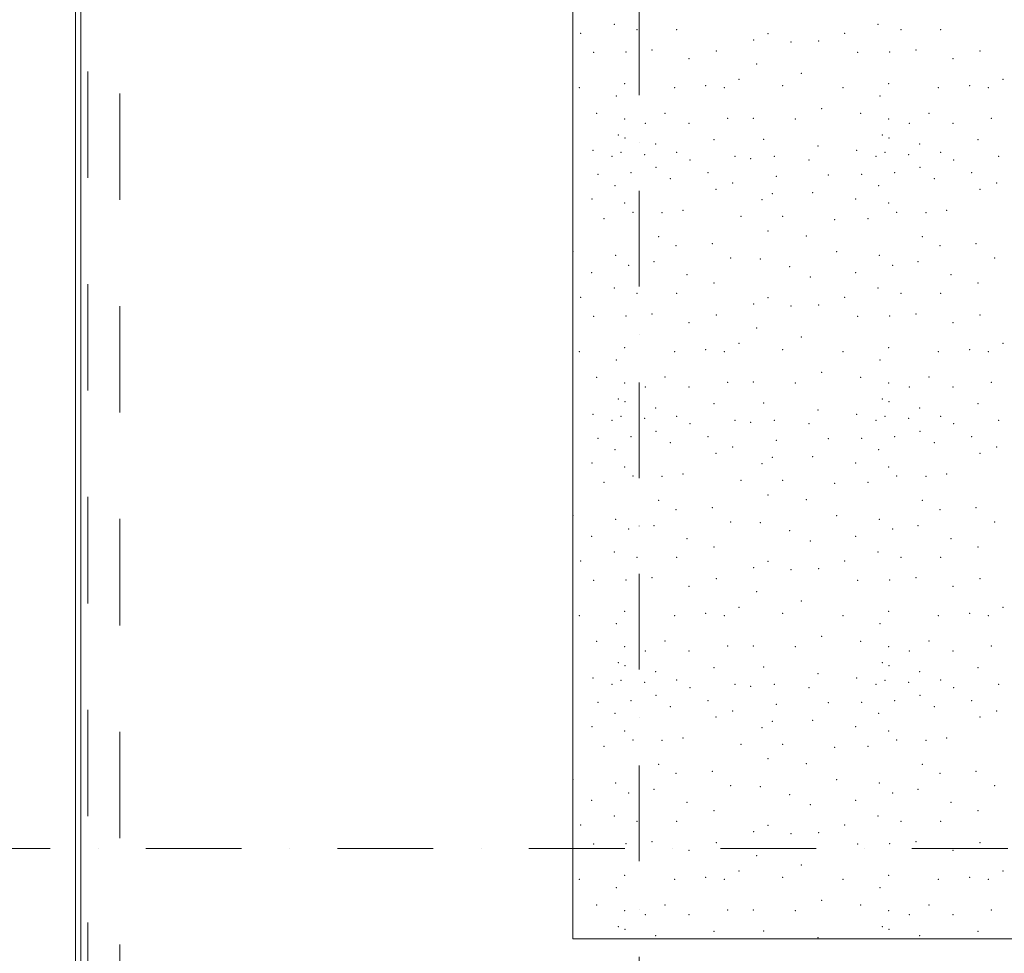
# Model space of a CAD drawing. Units: millimetres. Extents: x 6425495007 to 6425744829, y 6050493439 to 6050654162.
# Drawn here: x 6425500753 to 6425504455, y 6050556797 to 6050560307 of the extents above; entities that cross this region are included whole.
import ezdxf
from ezdxf.enums import TextEntityAlignment as Align

# ---------------------------------------------------------------- set-up
doc = ezdxf.new("R2010")
doc.units = ezdxf.units.MM
doc.header["$MEASUREMENT"] = 0
doc.set_wipeout_variables(frame=1)
for name, pattern in [('Kropki i Kreski', [720, 360, -180, 0, -180]), ('strich_line', [800, 400, -400]), ('Wipeout_Contour', [1000, 0, -1000])]:
    doc.linetypes.add(name, pattern=pattern)
for name, color, linetype in [('B_balustrada', 7, 'Continuous'), ('Nowe_299-A Wymiary', 7, 'Continuous'), ('Nowe_410-K Osie', 7, 'Continuous')]:
    doc.layers.add(name, color=color, linetype=linetype)
for name, color, linetype, lineweight in [('B_balustrada_Nr_pióra__99', 7, 'Continuous', 13), ('Nowe_299-A Wymiary_Nr_pióra__10', 1, 'Continuous', 13), ('Nowe_299-A Wymiary_Nr_pióra__35', 5, 'Continuous', 25), ('Nowe_410-K Osie_Nr_pióra__10', 1, 'Continuous', 13), ('Nowe_ZT_wypenienia_Nr_pióra__95', 8, 'Continuous', 13)]:
    doc.layers.add(name, color=color, linetype=linetype, lineweight=lineweight)
for name, color, linetype, lineweight, true_color in [('Nowe_0_kd_piony_Nr_pióra__37', 7, 'Continuous', 20, 0x5555ff), ('Nowe_299-A Wymiary_Nr_pióra__96', 7, 'Continuous', 13, 0x5f5f5f), ('Nowe_ZT_wypenienia_Nr_pióra__56', 7, 'Continuous', 20, 0x1db31d)]:
    doc.layers.add(name, color=color, linetype=linetype, lineweight=lineweight, true_color=true_color)
doc.styles.add('GENERATED_STYLE_1', font='arial.ttf')
doc.styles.add('GENERATED_STYLE_3', font='ariali.ttf')
doc.dimstyles.new('GENERATED_STYLE__1', dxfattribs={"dimtxt": 220.000005, "dimasz": 152, "dimexe": 0.18, "dimexo": 0.0625, "dimgap": 0.09, "dimtad": 3, "dimtih": 1, "dimtoh": 1, "dimdec": 0, "dimlfac": 0.1, "dimzin": 0, "dimdsep": 46, "dimtxsty": 'GENERATED_STYLE_3', "dimblk": 'ARROWHEAD_2', "dimblk1": 'ARROWHEAD_2', "dimblk2": 'ARROWHEAD_2', "dimcen": 0.09, "dimse1": 1, "dimse2": 1, "dimclrd": 256, "dimclre": 256, "dimclrt": 5, "dimadec": 1, "dimazin": 0, "dimtfac": 1, "dimtdec": 4, "dimtmove": 0, "dimatfit": 3, "dimfxl": 0, "dimtolj": 1, "dimtzin": 0, "dimarcsym": 0})

# ---------------------------------------------------------------- blocks, each defined once
blk = doc.blocks.new('*X110', base_point=(6424866031.241372, 6049732403.768326))
at = {"layer": 'Nowe_ZT_wypenienia_Nr_pióra__56', "color": 84, "linetype": 'Continuous', "lineweight": 20, "true_color": 0x1db31d}
for p in [(6425502988.380895, 6050560289.871162), (6425503074.607759, 6050560270.053435), (6425503223.227971, 6050560270.053435), (6425503980.587178, 6050560289.871162), (6425504066.814041, 6050560270.053435), (6425504215.434254, 6050560270.053435), (6425502862.639568, 6050560255.81622), (6425503512.646279, 6050560230.942853), (6425503567.401094, 6050560254.409203), (6425503757.027062, 6050560226.959368), (6425503854.845851, 6050560255.81622), (6425503130.835256, 6050560193.00921), (6425503130.835256, 6050560193.00921), (6425503372.258603, 6050560189.23697), (6425503653.444376, 6050560223.120737), (6425504123.041539, 6050560193.00921), (6425504123.041539, 6050560193.00921), (6425504364.464887, 6050560189.23697), (6425502911.545819, 6050560184.010155), (6425503032.288006, 6050560185.086724), (6425503270.160669, 6050560160.543805), (6425503903.752102, 6050560184.010155), (6425504024.494289, 6050560185.086724), (6425504262.366953, 6050560160.543805), (6425503524.774869, 6050560140.553337), (6425503457.891464, 6050560082.32264), (6425503692.554958, 6050560105.78899), (6425504450.097748, 6050560082.32264), (6425502856.791004, 6050560051.034175), (6425503027.675059, 6050560066.678408), (6425503215.405854, 6050560051.034175), (6425503332.737601, 6050560058.856292), (6425503403.136649, 6050560051.034175), (6425503622.15591, 6050560058.856292), (6425503848.997287, 6050560051.034175), (6425504019.881343, 6050560066.678408), (6425504207.612138, 6050560051.034175), (6425504324.943884, 6050560058.856292), (6425504395.342933, 6050560051.034175), (6425502996.239728, 6050560020.051232), (6425503988.446011, 6050560020.051232), (6425503768.398689, 6050559972.898235), (6425502922.890621, 6050559954.560958), (6425503027.675059, 6050559933.702428), (6425503179.874373, 6050559955.358103), (6425503179.874373, 6050559955.358103), (6425503414.751208, 6050559936.223681), (6425503511.831476, 6050559936.496903), (6425503669.088609, 6050559933.702428), (6425503915.096904, 6050559954.560958), (6425504019.881343, 6050559933.702428), (6425504172.080656, 6050559955.358103), (6425504172.080656, 6050559955.358103), (6425504406.957491, 6050559936.223681), (6425503105.896224, 6050559918.058195), (6425503270.160669, 6050559918.058195), (6425504098.102508, 6050559918.058195), (6425504262.366953, 6050559918.058195), (6425503004.098561, 6050559873.353018), (6425503029.668395, 6050559862.874575), (6425503364.026067, 6050559855.481264), (6425503550.970979, 6050559857.635352), (6425503996.304844, 6050559873.353018), (6425504021.874678, 6050559862.874575), (6425504356.23235, 6050559855.481264), (6425503145.006806, 6050559839.83703), (6425503755.131889, 6050559832.014915), (6425504137.213089, 6050559839.83703), (6425502908.165893, 6050559815.78523), (6425502980.522062, 6050559792.904332), (6425503014.577004, 6050559807.862743), (6425503103.017502, 6050559800.003911), (6425503223.227971, 6050559808.548565), (6425503442.247231, 6050559792.904332), (6425503501.19837, 6050559785.045499), (6425503590.867444, 6050559792.904332), (6425503900.372175, 6050559815.78523), (6425503972.728345, 6050559792.904332), (6425504006.783288, 6050559807.862743), (6425504095.223785, 6050559800.003911), (6425504215.434254, 6050559808.548565), (6425504434.453514, 6050559792.904332), (6425503145.924215, 6050559751.682917), (6425503273.292215, 6050559779.806277), (6425503721.245692, 6050559779.806277), (6425504138.130498, 6050559751.682917), (6425504265.498499, 6050559779.806277), (6425502927.027091, 6050559725.277238), (6425503051.141409, 6050559731.662885), (6425503199.943109, 6050559709.076781), (6425503340.559718, 6050559731.662885), (6425503598.592991, 6050559717.732758), (6425503794.242472, 6050559723.840769), (6425503919.233375, 6050559725.277238), (6425504043.347692, 6050559731.662885), (6425504192.149391, 6050559709.076781), (6425504332.766001, 6050559731.662885), (6425502991.000506, 6050559682.880672), (6425503371.848184, 6050559669.085954), (6425503434.425116, 6050559692.552303), (6425503983.206789, 6050559682.880672), (6425504364.054466, 6050559669.085954), (6425504426.631398, 6050559692.552303), (6425502904.553344, 6050559633.108063), (6425503583.045328, 6050559653.441721), (6425503734.343747, 6050559656.684562), (6425503896.759627, 6050559633.108063), (6425503027.675059, 6050559617.390397), (6425503543.934746, 6050559629.975371), (6425504019.881343, 6050559617.390397), (6425502950.656402, 6050559559.576324), (6425503058.963526, 6050559583.042672), (6425503168.557654, 6050559581.932125), (6425503246.694321, 6050559590.864789), (6425503465.713581, 6050559567.398439), (6425503622.15591, 6050559567.398439), (6425503942.862684, 6050559559.576324), (6425504051.169808, 6050559583.042672), (6425504160.763937, 6050559581.932125), (6425504238.900603, 6050559590.864789), (6425503817.382899, 6050559555.526446), (6425503155.409721, 6050559491.64907), (6425503567.401094, 6050559512.643624), (6425503710.767248, 6050559494.268682), (6425504147.616005, 6050559491.64907), (6425503220.899996, 6050559457.594128), (6425503357.169644, 6050559464.992691), (6425504213.106279, 6050559457.594128), (6425504349.375927, 6050559464.992691), (6425502833.324655, 6050559434.42246), (6425502993.620117, 6050559420.919574), (6425503426.602999, 6050559410.956111), (6425503825.530937, 6050559434.42246), (6425503985.8264, 6050559420.919574), (6425504418.809281, 6050559410.956111), (6425503042.76645, 6050559384.24502), (6425503138.379736, 6050559397.092375), (6425503537.872924, 6050559407.821519), (6425503647.632109, 6050559378.231176), (6425503647.632109, 6050559378.231176), (6425504034.972733, 6050559384.24502), (6425504130.586019, 6050559397.092375), (6425502903.723702, 6050559356.201296), (6425503262.338553, 6050559348.379179), (6425503726.484914, 6050559339.711634), (6425503895.929986, 6050559356.201296), (6425504254.544836, 6050559348.379179), (6425503364.026067, 6050559317.090714), (6425504356.23235, 6050559317.090714), (6425502862.639568, 6050559263.742915), (6425502988.380895, 6050559297.797858), (6425503074.607759, 6050559277.980131), (6425503223.227971, 6050559277.980131), (6425503567.401094, 6050559262.335898), (6425503854.845851, 6050559263.742915), (6425503980.587178, 6050559297.797858), (6425504066.814041, 6050559277.980131), (6425504215.434254, 6050559277.980131), (6425503512.646279, 6050559238.869549), (6425503653.444376, 6050559231.047432), (6425503757.027062, 6050559234.886064), (6425502911.545819, 6050559191.93685), (6425503032.288006, 6050559193.013419), (6425503130.835256, 6050559200.935905), (6425503130.835256, 6050559200.935905), (6425503372.258603, 6050559197.163666), (6425503903.752102, 6050559191.93685), (6425504024.494289, 6050559193.013419), (6425504123.041539, 6050559200.935905), (6425504123.041539, 6050559200.935905), (6425504364.464887, 6050559197.163666), (6425503270.160669, 6050559168.470501), (6425504262.366953, 6050559168.470501), (6425503524.774869, 6050559148.480033), (6425503692.554958, 6050559113.715686), (6425503457.891464, 6050559090.249336), (6425504450.097748, 6050559090.249336), (6425502856.791004, 6050559058.960871), (6425503027.675059, 6050559074.605103), (6425503215.405854, 6050559058.960871), (6425503332.737601, 6050559066.782987), (6425503403.136649, 6050559058.960871), (6425503622.15591, 6050559066.782987), (6425503848.997287, 6050559058.960871), (6425504019.881343, 6050559074.605103), (6425504207.612138, 6050559058.960871), (6425504324.943884, 6050559066.782987), (6425504395.342933, 6050559058.960871), (6425502996.239728, 6050559027.977928), (6425503988.446011, 6050559027.977928), (6425503768.398689, 6050558980.82493), (6425502922.890621, 6050558962.487654), (6425503027.675059, 6050558941.629124), (6425503179.874373, 6050558963.284798), (6425503179.874373, 6050558963.284798), (6425503414.751208, 6050558944.150377), (6425503511.831476, 6050558944.423599), (6425503669.088609, 6050558941.629124), (6425503915.096904, 6050558962.487654), (6425504019.881343, 6050558941.629124), (6425504172.080656, 6050558963.284798), (6425504172.080656, 6050558963.284798), (6425504406.957491, 6050558944.150377), (6425503105.896224, 6050558925.984891), (6425503270.160669, 6050558925.984891), (6425504098.102508, 6050558925.984891), (6425504262.366953, 6050558925.984891), (6425503004.098561, 6050558881.279714), (6425503029.668395, 6050558870.80127), (6425503364.026067, 6050558863.407959), (6425503550.970979, 6050558865.562048), (6425503996.304844, 6050558881.279714), (6425504021.874678, 6050558870.80127), (6425504356.23235, 6050558863.407959), (6425502908.165893, 6050558823.711926), (6425503145.006806, 6050558847.763726), (6425503755.131889, 6050558839.941609), (6425503900.372175, 6050558823.711926), (6425504137.213089, 6050558847.763726), (6425502980.522062, 6050558800.831028), (6425503014.577004, 6050558815.789439), (6425503103.017502, 6050558807.930606), (6425503223.227971, 6050558816.475261), (6425503273.292215, 6050558787.732973), (6425503442.247231, 6050558800.831028), (6425503501.19837, 6050558792.972195), (6425503590.867444, 6050558800.831028), (6425503721.245692, 6050558787.732973), (6425503972.728345, 6050558800.831028), (6425504006.783288, 6050558815.789439), (6425504095.223785, 6050558807.930606), (6425504215.434254, 6050558816.475261), (6425504265.498499, 6050558787.732973), (6425504434.453514, 6050558800.831028), (6425503145.924215, 6050558759.609612), (6425504138.130498, 6050558759.609612), (6425502927.027091, 6050558733.203933), (6425503051.141409, 6050558739.589581), (6425503199.943109, 6050558717.003476), (6425503340.559718, 6050558739.589581), (6425503598.592991, 6050558725.659453), (6425503794.242472, 6050558731.767464), (6425503919.233375, 6050558733.203933), (6425504043.347692, 6050558739.589581), (6425504192.149391, 6050558717.003476), (6425504332.766001, 6050558739.589581), (6425502991.000506, 6050558690.807366), (6425503371.848184, 6050558677.012649), (6425503434.425116, 6050558700.478998), (6425503983.206789, 6050558690.807366), (6425504364.054466, 6050558677.012649), (6425504426.631398, 6050558700.478998), (6425502904.553344, 6050558641.034759), (6425503543.934746, 6050558637.902066), (6425503583.045328, 6050558661.368416), (6425503734.343747, 6050558664.611257), (6425503896.759627, 6050558641.034759), (6425503027.675059, 6050558625.317092), (6425503246.694321, 6050558598.791485), (6425504019.881343, 6050558625.317092), (6425504238.900603, 6050558598.791485), (6425502950.656402, 6050558567.503018), (6425503058.963526, 6050558590.969368), (6425503168.557654, 6050558589.858821), (6425503465.713581, 6050558575.325135), (6425503622.15591, 6050558575.325135), (6425503817.382899, 6050558563.453142), (6425503942.862684, 6050558567.503018), (6425504051.169808, 6050558590.969368), (6425504160.763937, 6050558589.858821), (6425503155.409721, 6050558499.575766), (6425503567.401094, 6050558520.57032), (6425503710.767248, 6050558502.195376), (6425504147.616005, 6050558499.575766), (6425503220.899996, 6050558465.520823), (6425503357.169644, 6050558472.919387), (6425504213.106279, 6050558465.520823), (6425504349.375927, 6050558472.919387), (6425502833.324655, 6050558442.349155), (6425502993.620117, 6050558428.84627), (6425503426.602999, 6050558418.882806), (6425503537.872924, 6050558415.748215), (6425503825.530937, 6050558442.349155), (6425503985.8264, 6050558428.84627), (6425504418.809281, 6050558418.882806), (6425503042.76645, 6050558392.171716), (6425503138.379736, 6050558405.019071), (6425503647.632109, 6050558386.157871), (6425503647.632109, 6050558386.157871), (6425504034.972733, 6050558392.171716), (6425504130.586019, 6050558405.019071), (6425502903.723702, 6050558364.127991), (6425503262.338553, 6050558356.305875), (6425503726.484914, 6050558347.63833), (6425503895.929986, 6050558364.127991), (6425504254.544836, 6050558356.305875), (6425502988.380895, 6050558305.724554), (6425503364.026067, 6050558325.017408), (6425503980.587178, 6050558305.724554), (6425504356.23235, 6050558325.017408), (6425502862.639568, 6050558271.669611), (6425503074.607759, 6050558285.906826), (6425503223.227971, 6050558285.906826), (6425503567.401094, 6050558270.262593), (6425503854.845851, 6050558271.669611), (6425504066.814041, 6050558285.906826), (6425504215.434254, 6050558285.906826), (6425503512.646279, 6050558246.796245), (6425503653.444376, 6050558238.974128), (6425503757.027062, 6050558242.812759), (6425502911.545819, 6050558199.863545), (6425503032.288006, 6050558200.940115), (6425503130.835256, 6050558208.8626), (6425503130.835256, 6050558208.8626), (6425503372.258603, 6050558205.090361), (6425503903.752102, 6050558199.863545), (6425504024.494289, 6050558200.940115), (6425504123.041539, 6050558208.8626), (6425504123.041539, 6050558208.8626), (6425504364.464887, 6050558205.090361), (6425503270.160669, 6050558176.397196), (6425503524.774869, 6050558156.406728), (6425504262.366953, 6050558176.397196), (6425503692.554958, 6050558121.642381), (6425503027.675059, 6050558082.531798), (6425503457.891464, 6050558098.176032), (6425504019.881343, 6050558082.531798), (6425504450.097748, 6050558098.176032), (6425502856.791004, 6050558066.887566), (6425503215.405854, 6050558066.887566), (6425503332.737601, 6050558074.709682), (6425503403.136649, 6050558066.887566), (6425503622.15591, 6050558074.709682), (6425503848.997287, 6050558066.887566), (6425504207.612138, 6050558066.887566), (6425504324.943884, 6050558074.709682), (6425504395.342933, 6050558066.887566), (6425502996.239728, 6050558035.904623), (6425503988.446011, 6050558035.904623), (6425502922.890621, 6050557970.41435), (6425503179.874373, 6050557971.211493), (6425503179.874373, 6050557971.211493), (6425503768.398689, 6050557988.751626), (6425503915.096904, 6050557970.41435), (6425504172.080656, 6050557971.211493), (6425504172.080656, 6050557971.211493), (6425503027.675059, 6050557949.55582), (6425503105.896224, 6050557933.911586), (6425503270.160669, 6050557933.911586), (6425503414.751208, 6050557952.077072), (6425503511.831476, 6050557952.350294), (6425503669.088609, 6050557949.55582), (6425504019.881343, 6050557949.55582), (6425504098.102508, 6050557933.911586), (6425504262.366953, 6050557933.911586), (6425504406.957491, 6050557952.077072), (6425503004.098561, 6050557889.206409), (6425503029.668395, 6050557878.727965), (6425503145.006806, 6050557855.690422), (6425503364.026067, 6050557871.334655), (6425503550.970979, 6050557873.488743), (6425503996.304844, 6050557889.206409), (6425504021.874678, 6050557878.727965), (6425504137.213089, 6050557855.690422), (6425504356.23235, 6050557871.334655), (6425502908.165893, 6050557831.63862), (6425503014.577004, 6050557823.716135), (6425503223.227971, 6050557824.401956), (6425503755.131889, 6050557847.868305), (6425503900.372175, 6050557831.63862), (6425504006.783288, 6050557823.716135), (6425504215.434254, 6050557824.401956), (6425502980.522062, 6050557808.757723), (6425503103.017502, 6050557815.857302), (6425503273.292215, 6050557795.659668), (6425503442.247231, 6050557808.757723), (6425503501.19837, 6050557800.89889), (6425503590.867444, 6050557808.757723), (6425503721.245692, 6050557795.659668), (6425503972.728345, 6050557808.757723), (6425504095.223785, 6050557815.857302), (6425504265.498499, 6050557795.659668), (6425504434.453514, 6050557808.757723), (6425503051.141409, 6050557747.516276), (6425503145.924215, 6050557767.536307), (6425503340.559718, 6050557747.516276), (6425504043.347692, 6050557747.516276), (6425504138.130498, 6050557767.536307), (6425504332.766001, 6050557747.516276), (6425502927.027091, 6050557741.130629), (6425503199.943109, 6050557724.930172), (6425503434.425116, 6050557708.405694), (6425503598.592991, 6050557733.586149), (6425503794.242472, 6050557739.69416), (6425503919.233375, 6050557741.130629), (6425504192.149391, 6050557724.930172), (6425504426.631398, 6050557708.405694), (6425502991.000506, 6050557698.734062), (6425503371.848184, 6050557684.939344), (6425503734.343747, 6050557672.537952), (6425503983.206789, 6050557698.734062), (6425504364.054466, 6050557684.939344), (6425502904.553344, 6050557648.961453), (6425503027.675059, 6050557633.243788), (6425503543.934746, 6050557645.828762), (6425503583.045328, 6050557669.295112), (6425503896.759627, 6050557648.961453), (6425504019.881343, 6050557633.243788), (6425503058.963526, 6050557598.896064), (6425503168.557654, 6050557597.785516), (6425503246.694321, 6050557606.71818), (6425504051.169808, 6050557598.896064), (6425504160.763937, 6050557597.785516), (6425504238.900603, 6050557606.71818), (6425502950.656402, 6050557575.429714), (6425503465.713581, 6050557583.25183), (6425503622.15591, 6050557583.25183), (6425503817.382899, 6050557571.379837), (6425503942.862684, 6050557575.429714), (6425503567.401094, 6050557528.497015), (6425503155.409721, 6050557507.502461), (6425503710.767248, 6050557510.122072), (6425504147.616005, 6050557507.502461), (6425502833.324655, 6050557450.275851), (6425503220.899996, 6050557473.447518), (6425503357.169644, 6050557480.846083), (6425503825.530937, 6050557450.275851), (6425504213.106279, 6050557473.447518), (6425504349.375927, 6050557480.846083), (6425502993.620117, 6050557436.772964), (6425503138.379736, 6050557412.945765), (6425503426.602999, 6050557426.809502), (6425503537.872924, 6050557423.67491), (6425503985.8264, 6050557436.772964), (6425504130.586019, 6050557412.945765), (6425504418.809281, 6050557426.809502), (6425503042.76645, 6050557400.098412), (6425503647.632109, 6050557394.084567), (6425503647.632109, 6050557394.084567), (6425504034.972733, 6050557400.098412), (6425502903.723702, 6050557372.054687), (6425503262.338553, 6050557364.23257), (6425503726.484914, 6050557355.565024), (6425503895.929986, 6050557372.054687), (6425504254.544836, 6050557364.23257), (6425502988.380895, 6050557313.651249), (6425503364.026067, 6050557332.944104), (6425503980.587178, 6050557313.651249), (6425504356.23235, 6050557332.944104), (6425502862.639568, 6050557279.596307), (6425503074.607759, 6050557293.833522), (6425503223.227971, 6050557293.833522), (6425503567.401094, 6050557278.189289), (6425503854.845851, 6050557279.596307), (6425504066.814041, 6050557293.833522), (6425504215.434254, 6050557293.833522), (6425503512.646279, 6050557254.722939), (6425503653.444376, 6050557246.900824), (6425503757.027062, 6050557250.739454), (6425502911.545819, 6050557207.790241), (6425503032.288006, 6050557208.86681), (6425503130.835256, 6050557216.789296), (6425503130.835256, 6050557216.789296), (6425503372.258603, 6050557213.017056), (6425503903.752102, 6050557207.790241), (6425504024.494289, 6050557208.86681), (6425504123.041539, 6050557216.789296), (6425504123.041539, 6050557216.789296), (6425504364.464887, 6050557213.017056), (6425503270.160669, 6050557184.323892), (6425503524.774869, 6050557164.333424), (6425504262.366953, 6050557184.323892), (6425503692.554958, 6050557129.569077), (6425503027.675059, 6050557090.458494), (6425503332.737601, 6050557082.636377), (6425503457.891464, 6050557106.102727), (6425503622.15591, 6050557082.636377), (6425504019.881343, 6050557090.458494), (6425504324.943884, 6050557082.636377), (6425504450.097748, 6050557106.102727), (6425502856.791004, 6050557074.814261), (6425502996.239728, 6050557043.831319), (6425503215.405854, 6050557074.814261), (6425503403.136649, 6050557074.814261), (6425503848.997287, 6050557074.814261), (6425503988.446011, 6050557043.831319), (6425504207.612138, 6050557074.814261), (6425504395.342933, 6050557074.814261), (6425502922.890621, 6050556978.341044), (6425503179.874373, 6050556979.138188), (6425503179.874373, 6050556979.138188), (6425503768.398689, 6050556996.678322), (6425503915.096904, 6050556978.341044), (6425504172.080656, 6050556979.138188), (6425504172.080656, 6050556979.138188), (6425503027.675059, 6050556957.482514), (6425503105.896224, 6050556941.838282), (6425503270.160669, 6050556941.838282), (6425503414.751208, 6050556960.003768), (6425503511.831476, 6050556960.27699), (6425503669.088609, 6050556957.482514), (6425504019.881343, 6050556957.482514), (6425504098.102508, 6050556941.838282), (6425504262.366953, 6050556941.838282), (6425504406.957491, 6050556960.003768), (6425503004.098561, 6050556897.133104), (6425503996.304844, 6050556897.133104), (6425503029.668395, 6050556886.65466), (6425503145.006806, 6050556863.617117), (6425503364.026067, 6050556879.26135), (6425503550.970979, 6050556881.415439), (6425503755.131889, 6050556855.795001), (6425504021.874678, 6050556886.65466), (6425504137.213089, 6050556863.617117), (6425504356.23235, 6050556879.26135)]:
    blk.add_point(p, dxfattribs=at)
blk = doc.blocks.new('Wypełnienie_6', base_point=(6424866031.241372, 6049732403.768326))
at = {"layer": 'Nowe_ZT_wypenienia_Nr_pióra__95', "color": 8, "linetype": 'Continuous', "lineweight": 13, "flags": 128}
blk.add_lwpolyline([(6425502832.432261, 6050556851.044017), (6425505742.432262, 6050556851.044017), (6425505742.432262, 6050561510.497473), (6425502832.432261, 6050561510.497473)], close=True, dxfattribs=at)
at = {"layer": 'Nowe_ZT_wypenienia_Nr_pióra__56', "color": 84, "linetype": 'Continuous', "lineweight": 20, "true_color": 0x1db31d}
blk.add_blockref('*X110', (6424866031.241372, 6049732403.768326), dxfattribs=at)
blk = doc.blocks.new('Ściana_357', base_point=(6425500982.432261, 6050575371.31278))
at = {"color": 254, "linetype": 'Wipeout_Contour', "lineweight": 0, "ltscale": 35303575453.20485}
blk.add_wipeout([(6425500962.432261, 6050575351.312779), (6425500962.432261, 6050555131.328238), (6425500982.432261, 6050555131.328238), (6425500982.432261, 6050575351.312779)], dxfattribs=at).dxf.layer = 'B_balustrada'
at = {"layer": 'B_balustrada_Nr_pióra__99', "color": 7, "linetype": 'Continuous', "lineweight": 13, "flags": 128}
for points in [[(6425500962.432261, 6050575371.31278), (6425500962.432261, 6050555111.328238)], [(6425500982.432261, 6050555131.328238), (6425500982.432261, 6050575351.31278)]]:
    blk.add_lwpolyline(points, dxfattribs=at)
blk = doc.blocks.new('Standardowy znacznik osi_2')
at = {"layer": 'Nowe_410-K Osie_Nr_pióra__10', "color": 1, "linetype": 'Kropki i Kreski', "lineweight": 13}
blk.add_line((1000, 0), (91212.5, 0), dxfattribs=at)
at = {"layer": 'Nowe_410-K Osie_Nr_pióra__10', "color": 1, "lineweight": 13, "style": 'GENERATED_STYLE_1'}
for tag, p in [('AC_MarkerText_1_0', (-300, 22.9)), ('AC_MarkerText_1_1', (92512.5, 22.9))]:
    blk.add_attdef(tag, text='', height=400, dxfattribs=at).set_placement(p, align=Align.MIDDLE_CENTER)
blk = doc.blocks.new('Standardowy znacznik osi_18')
at = {"layer": 'Nowe_410-K Osie_Nr_pióra__10', "color": 1, "linetype": 'Kropki i Kreski', "lineweight": 13}
blk.add_line((1000, 0), (34155.4, 0), dxfattribs=at)
at = {"layer": 'Nowe_410-K Osie_Nr_pióra__10', "color": 1, "lineweight": 13, "style": 'GENERATED_STYLE_1'}
for tag, p in [('AC_MarkerText_1_0', (-300, 19.6)), ('AC_MarkerText_1_1', (35455.4, 19.6))]:
    blk.add_attdef(tag, text='', height=400, rotation=90, dxfattribs=at).set_placement(p, align=Align.MIDDLE_CENTER)
blk = doc.blocks.new('*D1546', base_point=(6424866031.241372, 6049732403.768326))
at = {"layer": 'Nowe_299-A Wymiary_Nr_pióra__10', "color": 1, "linetype": 'Continuous', "lineweight": 13, "transparency": 16777216}
for p, q in [((6425502890.16726, 6050546264.599219), (6425502774.697261, 6050546064.599219)), ((6425580920.16726, 6050546264.599219), (6425580804.697261, 6050546064.599219))]:
    blk.add_line(p, q, dxfattribs=at)
at = {"layer": 'Nowe_299-A Wymiary_Nr_pióra__96', "color": 251, "linetype": 'Continuous', "lineweight": 13, "true_color": 0x5f5f5f, "transparency": 16777216}
for p, q in [((6425502832.432261, 6050546014.599219), (6425502832.432261, 6050546314.599219)), ((6425580862.432261, 6050546014.599219), (6425580862.432261, 6050546314.599219)), ((6425502734.63226, 6050546164.599219), (6425502832.432261, 6050546164.599219)), ((6425502832.432261, 6050546164.599219), (6425580862.432261, 6050546164.599219))]:
    blk.add_line(p, q, dxfattribs=at)
at = {"layer": 'Nowe_299-A Wymiary_Nr_pióra__35', "color": 5, "lineweight": 25, "transparency": 16777216, "insert": (6425541471.294971, 6050545900.599221), "char_height": 220.0000048, "attachment_point": 7, "style": 'GENERATED_STYLE_3'}
blk.add_mtext('\\A1;7\\~803', dxfattribs=at)
blk = doc.blocks.new('ARROWHEAD_2')
at = {"color": 0, "linetype": 'Continuous', "lineweight": 0}
for p, q in [((-0.378, -0.655), (0.378, 0.655)), ((0, 0), (-1, 0))]:
    blk.add_line(p, q, dxfattribs=at)
blk = doc.blocks.new('*D1553', base_point=(6424866031.241372, 6049732403.768326))
at = {"layer": 'Nowe_299-A Wymiary_Nr_pióra__10', "color": 1, "linetype": 'Continuous', "lineweight": 13, "transparency": 16777216}
for p, q in [((6425501040.16726, 6050546699.113262), (6425500924.697261, 6050546499.113262)), ((6425502890.16726, 6050546699.113262), (6425502774.697261, 6050546499.113262))]:
    blk.add_line(p, q, dxfattribs=at)
at = {"layer": 'Nowe_299-A Wymiary_Nr_pióra__96', "color": 251, "linetype": 'Continuous', "lineweight": 13, "true_color": 0x5f5f5f, "transparency": 16777216}
for p, q in [((6425500982.432261, 6050546449.113262), (6425500982.432261, 6050546749.113262)), ((6425502832.432261, 6050546449.113262), (6425502832.432261, 6050546749.113262)), ((6425500884.63226, 6050546599.113262), (6425500982.432261, 6050546599.113262)), ((6425500982.432261, 6050546599.113262), (6425502832.432261, 6050546599.113262))]:
    blk.add_line(p, q, dxfattribs=at)
at = {"layer": 'Nowe_299-A Wymiary_Nr_pióra__35', "color": 5, "lineweight": 25, "transparency": 16777216, "char_height": 220.0000048, "attachment_point": 7, "style": 'GENERATED_STYLE_3'}
for s, insert in [('\\A1;185', (6425501490.059249, 6050546335.113263)), ('\\A1;25', (6425502440.733859, 6050546335.113263))]:
    blk.add_mtext(s, dxfattribs=dict(at, insert=insert))
blk = doc.blocks.new('*D1554', base_point=(6424866031.241372, 6049732403.768326))
at = {"layer": 'Nowe_299-A Wymiary_Nr_pióra__10', "color": 1, "linetype": 'Continuous', "lineweight": 13, "transparency": 16777216}
for p, q in [((6425502890.16726, 6050546699.113262), (6425502774.697261, 6050546499.113262)), ((6425503140.167261, 6050546699.113262), (6425503024.697262, 6050546499.113262))]:
    blk.add_line(p, q, dxfattribs=at)
at = {"layer": 'Nowe_299-A Wymiary_Nr_pióra__96', "color": 251, "linetype": 'Continuous', "lineweight": 13, "true_color": 0x5f5f5f, "transparency": 16777216}
for p, q in [((6425502832.432261, 6050546449.113262), (6425502832.432261, 6050546749.113262)), ((6425503082.432261, 6050546449.113262), (6425503082.432261, 6050546749.113262)), ((6425502832.432261, 6050546599.113262), (6425503082.432261, 6050546599.113262))]:
    blk.add_line(p, q, dxfattribs=at)
blk = doc.blocks.new('*D1555', base_point=(6424866031.241372, 6049732403.768326))
at = {"layer": 'Nowe_299-A Wymiary_Nr_pióra__10', "color": 1, "linetype": 'Continuous', "lineweight": 13, "transparency": 16777216}
for p, q in [((6425503140.167261, 6050546699.113262), (6425503024.697262, 6050546499.113262)), ((6425503390.16726, 6050546699.113262), (6425503274.697261, 6050546499.113262))]:
    blk.add_line(p, q, dxfattribs=at)
at = {"layer": 'Nowe_299-A Wymiary_Nr_pióra__96', "color": 251, "linetype": 'Continuous', "lineweight": 13, "true_color": 0x5f5f5f, "transparency": 16777216}
for p, q in [((6425503082.432261, 6050546449.113262), (6425503082.432261, 6050546749.113262)), ((6425503332.432261, 6050546449.113262), (6425503332.432261, 6050546749.113262)), ((6425503082.432261, 6050546599.113262), (6425503332.432261, 6050546599.113262))]:
    blk.add_line(p, q, dxfattribs=at)
blk = doc.blocks.new('*D1556', base_point=(6424866031.241372, 6049732403.768326))
at = {"layer": 'Nowe_299-A Wymiary_Nr_pióra__10', "color": 1, "linetype": 'Continuous', "lineweight": 13, "transparency": 16777216}
for p, q in [((6425503390.16726, 6050546699.113262), (6425503274.697261, 6050546499.113262)), ((6425506800.167263, 6050546699.113262), (6425506684.697263, 6050546499.113262))]:
    blk.add_line(p, q, dxfattribs=at)
at = {"layer": 'Nowe_299-A Wymiary_Nr_pióra__96', "color": 251, "linetype": 'Continuous', "lineweight": 13, "true_color": 0x5f5f5f, "transparency": 16777216}
for p, q in [((6425503332.432261, 6050546449.113262), (6425503332.432261, 6050546749.113262)), ((6425506742.432262, 6050546449.113262), (6425506742.432262, 6050546749.113262)), ((6425503332.432261, 6050546599.113262), (6425506742.432262, 6050546599.113262))]:
    blk.add_line(p, q, dxfattribs=at)
at = {"layer": 'Nowe_299-A Wymiary_Nr_pióra__35', "color": 5, "lineweight": 25, "transparency": 16777216, "char_height": 220.0000048, "attachment_point": 7, "style": 'GENERATED_STYLE_3'}
for s, insert in [('\\A1;25', (6425503390.232261, 6050546335.113263)), ('\\A1;341', (6425504953.957651, 6050546335.113263))]:
    blk.add_mtext(s, dxfattribs=dict(at, insert=insert))

msp = doc.modelspace()

# ---------------------------------------------------------------- linework, layer by layer
at = {"layer": 'Nowe_0_kd_piony_Nr_pióra__37', "color": 173, "linetype": 'strich_line', "lineweight": 20, "true_color": 0x5555ff, "flags": 128}
msp.add_lwpolyline([(6425501129.294446, 6050575229.942557), (6425501129.294446, 6050555131.328238), (6425501009.294446, 6050555131.328238), (6425501009.294446, 6050575229.942557)], close=True, dxfattribs=at)

# ---------------------------------------------------------------- block references
at = {"layer": 'B_balustrada', "color": 7, "lineweight": 13}
msp.add_blockref('Ściana_357', (6425500982.432261, 6050575371.31278), dxfattribs=at)
at = {"layer": 'Nowe_410-K Osie', "color": 8, "linetype": 'Continuous', "lineweight": 13, "true_color": 0x747474, "zscale": 1000, "rotation": 270}
msp.add_blockref('Standardowy znacznik osi_18', (6425503082.432261, 6050580826.503287), dxfattribs=at)
at = {"layer": 'Nowe_ZT_wypenienia_Nr_pióra__56', "color": 84, "linetype": 'Continuous', "lineweight": 20, "true_color": 0x1db31d}
msp.add_blockref('Wypełnienie_6', (6424866031.241372, 6049732403.768326), dxfattribs=at)

# ---------------------------------------------------------------- dimensions: what is measured, and where the dimension line sits
at = {"layer": 'Nowe_299-A Wymiary', "color": 251, "linetype": 'Continuous', "lineweight": 13, "true_color": 0x5f5f5f}
for base, p1, p2, picture, middle in [((6425503082.432261, 6050546599.113262), (6425502832.432261, 6050561510.497473), (6425503082.432261, 6050546028.824949), '*D1554', (6425502608.451966, 6050546445.113266)), ((6425580862.432261, 6050546164.599219), (6425502832.432261, 6050561510.497473), (6425580862.432261, 6050556741.328259), '*D1546', (6425541849.177982, 6050546010.599223)), ((6425503332.432261, 6050546599.113262), (6425503082.432261, 6050546028.824949), (6425503332.432261, 6050561510.497473), '*D1555', (6425503557.950367, 6050546445.113266)), ((6425506742.432262, 6050546599.113262), (6425503332.432261, 6050561510.497473), (6425506742.432262, 6050556851.044017), '*D1556', (6425505205.534249, 6050546445.113266))]:
    dim = msp.add_linear_dim(base=base, p1=p1, p2=p2, dimstyle='GENERATED_STYLE__1', dxfattribs=at)
    dim.commit()
    dim.dimension.update_dxf_attribs({"geometry": picture, "text_midpoint": middle, "dimtype": 160})

# ---------------------------------------------------------------- next in the draw order: block references
at = {"layer": 'Nowe_410-K Osie', "color": 8, "linetype": 'Continuous', "lineweight": 13, "true_color": 0x747474, "zscale": 1000}
msp.add_blockref('Standardowy znacznik osi_2', (6425495907.053461, 6050557191.328259), dxfattribs=at)

# ---------------------------------------------------------------- next in the draw order: dimensions: what is measured, and where the dimension line sits
at = {"layer": 'Nowe_299-A Wymiary', "color": 251, "linetype": 'Continuous', "lineweight": 13, "true_color": 0x5f5f5f}
dim = msp.add_linear_dim(base=(6425502832.432261, 6050546599.113262), p1=(6425500982.432261, 6050555131.328238), p2=(6425502832.432261, 6050561510.497473), dimstyle='GENERATED_STYLE__1', dxfattribs=at)
dim.commit()
dim.dimension.update_dxf_attribs({"geometry": '*D1553', "text_midpoint": (6425501741.635846, 6050546445.113266), "dimtype": 160})

doc.saveas('drawing.dxf')
